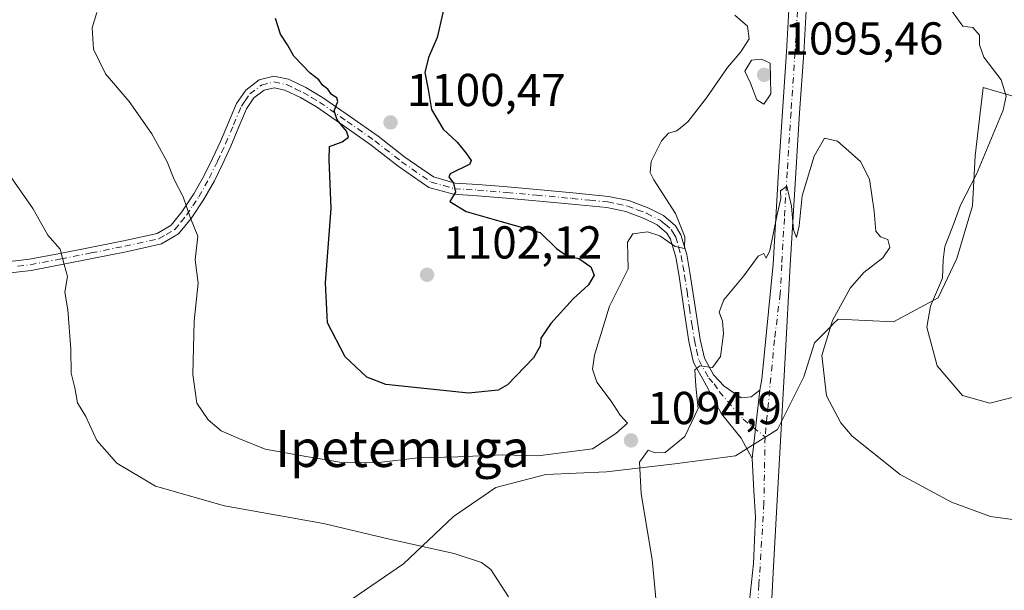
# Model space of a CAD drawing. Units: metres. Extents: x 644485 to 647935, y 4753086 to 4755472.
# Drawn here: x 647432 to 647645, y 4753439 to 4753563 of the extents above; entities that cross this region are included whole.
import ezdxf
from ezdxf.enums import TextEntityAlignment as Align

# ---------------------------------------------------------------- set-up
doc = ezdxf.new("R2010")
doc.units = ezdxf.units.M
doc.header["$MEASUREMENT"] = 0
doc.linetypes.add('DGN Style 4', pattern=[2.6384748266838614, 1.318413404963828, -0.6592067024819142, 0.001648016756204785, -0.6592067024819142])
for name, color, linetype, lineweight in [('Arbolado forestal CxS', 92, 'Continuous', 0), ('Curva de nivel maestra', 30, 'Continuous', 30), ('Curva de nivel normal', 30, 'Continuous', 0), ('Pista no pavimentada Cxs', 111, 'Continuous', 0), ('Pista no pavimentada eje', 91, 'DGN Style 4', 0), ('Prado CxS', 92, 'Continuous', 0), ('Punto de cota en terreno', 7, 'Continuous', 0), ('Rótulo de punto de cota en terreno', 7, 'Continuous', 0), ('Texto cartográfico', 7, 'Continuous', 0)]:
    doc.layers.add(name, color=color, linetype=linetype, lineweight=lineweight)
doc.styles.add('Style-Arial', font='txt')

# ---------------------------------------------------------------- blocks, each defined once
blk = doc.blocks.new('*U7')
at = {"layer": 'Prado CxS', "color": 92, "linetype": 'Continuous', "lineweight": 0}
blk.add_polyline3d([(647502.2669000003, 4753436.3201, 1086.186900000001), (647514.8309000004, 4753444.889699999, 1089.357300000003), (647525.6807000004, 4753455.1733, 1091.885899999994), (647534.8176999995, 4753461.456900001, 1093.547800000001), (647545.6677000001, 4753464.3137, 1094.451000000001), (647558.8025000002, 4753464.884500001, 1094.383100000006), (647573.6492999997, 4753466.598099999, 1095.094299999997), (647586.7840999998, 4753468.311899999, 1095.705199999997), (647595.9210999999, 4753474.025699999, 1095.966799999995), (647601.6322999997, 4753485.451300001, 1095.405899999998), (647603.9162999997, 4753492.8781, 1095.348599999998), (647607.3091000002, 4753496.2731, 1095.199099999998), (647608.1463000001, 4753497.1107, 1095.132599999997), (647609.0551000005, 4753498.019900001, 1095.050300000003), (647621.0481000004, 4753497.4487, 1092.503500000006), (647630.7560999999, 4753502.590299999, 1090.955199999997), (647634.7528999997, 4753511.160300001, 1090.051200000002), (647638.1803000001, 4753522.5867, 1089.991999999998), (647638.7512999997, 4753533.4417, 1090.914600000004), (647639.8284999998, 4753542.780300001, 1090.910099999994), (647640.3815000001, 4753547.5737, 1090.663799999995), (647640.4649, 4753548.296499999, 1090.572100000005), (647650.1727, 4753545.439300001, 1089.252299999993)], dxfattribs=at)
blk = doc.blocks.new('*U9')
at = {"layer": 'Arbolado forestal CxS', "color": 92, "linetype": 'Continuous', "lineweight": 0}
blk.add_polyline3d([(647650.1727, 4753545.439300001, 1089.252299999993), (647640.4649, 4753548.296499999, 1090.572100000005), (647640.3815000001, 4753547.5737, 1090.663799999995), (647639.8284999998, 4753542.780300001, 1090.910099999994), (647638.7512999997, 4753533.4417, 1090.914600000004), (647638.1803000001, 4753522.5867, 1089.991999999998), (647634.7528999997, 4753511.160300001, 1090.051200000002), (647630.7560999999, 4753502.590299999, 1090.955199999997), (647621.0481000004, 4753497.4487, 1092.503500000006), (647609.0551000005, 4753498.019900001, 1095.050300000003), (647608.1463000001, 4753497.1107, 1095.132599999997), (647607.3091000002, 4753496.2731, 1095.199099999998), (647603.9162999997, 4753492.8781, 1095.348599999998), (647601.6322999997, 4753485.451300001, 1095.405899999998), (647595.9210999999, 4753474.025699999, 1095.966799999995), (647586.7840999998, 4753468.311899999, 1095.705199999997), (647573.6492999997, 4753466.598099999, 1095.094299999997), (647558.8025000002, 4753464.884500001, 1094.383100000006), (647545.6677000001, 4753464.3137, 1094.451000000001), (647534.8176999995, 4753461.456900001, 1093.547800000001), (647525.6807000004, 4753455.1733, 1091.885899999994), (647514.8309000004, 4753444.889699999, 1089.357300000003), (647502.2669000003, 4753436.3201, 1086.186900000001)], dxfattribs=at)
blk = doc.blocks.new('5PATER')
at = {"layer": 'Punto de cota en terreno', "linetype": 'Continuous', "lineweight": 0}
h = blk.add_hatch(color=51, dxfattribs=at)
edge = h.paths.add_edge_path()
edge.add_ellipse((0, 0), major_axis=(-0.1095731443231308, -0.1110710700762829), ratio=0.9994222409660322, start_angle=0, end_angle=360)

msp = doc.modelspace()

# ---------------------------------------------------------------- linework, layer by layer
at = {"layer": 'Arbolado forestal CxS', "color": 92, "linetype": 'Continuous', "lineweight": 0}
msp.add_polyline3d([(647650.1727, 4753545.439300001, 1089.252299999993), (647640.4649, 4753548.296499999, 1090.572100000005), (647640.3815000001, 4753547.5737, 1090.663799999995), (647639.8284999998, 4753542.780300001, 1090.910099999994), (647638.7512999997, 4753533.4417, 1090.914600000004), (647638.1803000001, 4753522.5867, 1089.991999999998), (647634.7528999997, 4753511.160300001, 1090.051200000002), (647630.7560999999, 4753502.590299999, 1090.955199999997), (647621.0481000004, 4753497.4487, 1092.503500000006), (647609.0551000005, 4753498.019900001, 1095.050300000003), (647608.1463000001, 4753497.1107, 1095.132599999997), (647607.3091000002, 4753496.2731, 1095.199099999998), (647603.9162999997, 4753492.8781, 1095.348599999998), (647601.6322999997, 4753485.451300001, 1095.405899999998), (647595.9210999999, 4753474.025699999, 1095.966799999995), (647586.7840999998, 4753468.311899999, 1095.705199999997), (647573.6492999997, 4753466.598099999, 1095.094299999997), (647558.8025000002, 4753464.884500001, 1094.383100000006), (647545.6677000001, 4753464.3137, 1094.451000000001), (647534.8176999995, 4753461.456900001, 1093.547800000001), (647525.6807000004, 4753455.1733, 1091.885899999994), (647514.8309000004, 4753444.889699999, 1089.357300000003), (647502.2669000003, 4753436.3201, 1086.186900000001)], dxfattribs=at)
at = {"layer": 'Curva de nivel maestra', "color": 30, "linetype": 'Continuous', "lineweight": 30, "elevation": 1100, "flags": 128}
msp.add_lwpolyline([(647524.5700000003, 4753569.880100001), (647522.1200000001, 4753559.100099999), (647520.2400000002, 4753554.7601), (647519.4400000004, 4753551.5001), (647520.2000000002, 4753547.800100001), (647520.9000000004, 4753543.4901), (647523.4500000002, 4753539.210100001), (647526.4800000006, 4753536.4001), (647528.3499999996, 4753534.120100001), (647529.4699999997, 4753532.460100001), (647529.1799999997, 4753531.6601), (647524.9800000006, 4753529.530099999), (647524.6500000004, 4753528.850099999), (647525.6500000004, 4753527.4801), (647526.1100000005, 4753525.530099999), (647524.8600000005, 4753523.5101), (647528.4500000002, 4753521.3301), (647536.0300000003, 4753519.1801), (647544.4800000006, 4753516.8301), (647548.0199999996, 4753513.3201), (647550.2000000002, 4753511.8101), (647552.8700000001, 4753511.190099999), (647555.4299999997, 4753509.380100001), (647556.1699999999, 4753507.5101), (647554.9699999997, 4753505.4801), (647551.6100000005, 4753502.390100001), (647546.7599999999, 4753497.0701), (647544.5899999999, 4753493.880100001), (647544.4400000004, 4753492.120100001), (647542.9800000006, 4753489.5801), (647537.3700000001, 4753483.710100001), (647535.3600000005, 4753482.5601), (647528.9000000004, 4753481.950099999), (647511.0300000003, 4753483.840100001), (647506.8700000001, 4753485.4301), (647502.1699999999, 4753489.790100001), (647498.3499999996, 4753497.220100001), (647497.9000000004, 4753505.880100001), (647499.1299999999, 4753521.9901), (647498.7599999999, 4753532.6601), (647498.7800000003, 4753535.470100001), (647501.5599999997, 4753536.450099999), (647502.9000000004, 4753537.5101), (647502.5, 4753538.8201), (647500.4299999997, 4753541.2401), (647499.8200000003, 4753543.1801), (647500.5800000001, 4753545.210100001), (647500.3799999999, 4753546.0601), (647499.2400000002, 4753546.720100001), (647498.4299999997, 4753547.9101), (647497.29, 4753548.770099999), (647496.4600000001, 4753549.940099999), (647494.6299999999, 4753551.390100001), (647491.0999999996, 4753555.0701), (647489.6699999999, 4753557.540100001), (647488.2000000002, 4753559.850099999), (647487.0800000001, 4753563.210100001)], dxfattribs=at)
at = {"layer": 'Curva de nivel normal', "color": 30, "linetype": 'Continuous', "lineweight": 0, "flags": 128}
for points, elevation in [([(647649.0199999996, 4753481.609999999), (647641.8899999997, 4753479.74), (647635.9900000002, 4753481.430000001), (647630.54, 4753487.890000001), (647628.2800000003, 4753496.25), (647629.0599999997, 4753500.84), (647631.6900000004, 4753506.880000001), (647631.79, 4753510.869999999), (647632.1600000003, 4753513.76), (647633.9000000004, 4753518.180000001), (647635.5700000003, 4753522.74), (647639, 4753529.449999999), (647644.7999999998, 4753543.359999999), (647645.4400000004, 4753546.380000001), (647644.3600000005, 4753549.939999999), (647640.6299999999, 4753554.880000001), (647639.6799999997, 4753557.550000001), (647639.7000000002, 4753559.600000001), (647638.2199999997, 4753561.279999999), (647636.0999999996, 4753561.560000001), (647632.8200000003, 4753566.039999999)], 1090), ([(647586.6200000001, 4753564), (647589.4000000004, 4753561.560000001), (647589.7400000002, 4753558.859999999), (647587.9600000001, 4753556.039999999), (647585.0300000003, 4753552.619999999), (647580.5300000003, 4753546), (647576.4600000001, 4753540.850000001), (647574.0700000003, 4753538.880000001), (647572.2400000002, 4753538.33), (647570.7400000002, 4753536.699999999), (647568.5099999999, 4753532.199999999), (647568.3099999997, 4753529.800000001), (647569.0700000003, 4753528.230000001), (647573.7699999996, 4753520.92), (647575.8499999996, 4753515.850000001), (647575.7400000002, 4753513.32), (647573.7400000002, 4753513.800000001), (647570.4000000004, 4753516.08), (647567.7400000002, 4753516.980000001), (647564.5300000003, 4753516.539999999), (647563.4000000004, 4753514.730000001), (647563.54, 4753508.949999999), (647559.4900000002, 4753500.810000001), (647556.2400000002, 4753490.15), (647555.7699999996, 4753487.140000001), (647556.7300000006, 4753484.310000001), (647559.8799999999, 4753480.220000001), (647561.7699999996, 4753477.16), (647563.4000000004, 4753475.439999999), (647560.8300000001, 4753473.199999999), (647555.8200000003, 4753469.859999999), (647543.9600000001, 4753468.32), (647536.29, 4753468.560000001), (647526.6200000001, 4753468.140000001), (647517.9199999999, 4753467.939999999), (647509.4699999997, 4753466.9), (647501.9199999999, 4753466.83), (647493.7400000002, 4753468.199999999), (647484.8700000001, 4753469.800000001), (647479.1100000005, 4753472.08), (647475.3200000003, 4753473.75), (647472.4699999997, 4753476.16), (647470.0599999997, 4753479.77), (647469.1399999997, 4753486.01), (647469.4900000002, 4753497.640000001), (647470.3300000001, 4753505.810000001), (647469.7100000001, 4753510.859999999), (647470.2599999999, 4753516.01), (647468.6699999999, 4753519.92), (647467.0999999996, 4753524.52), (647465.1600000003, 4753528.32), (647463.5899999999, 4753532.109999999), (647460.29, 4753538.220000001), (647455.3600000005, 4753545.25), (647450.2800000003, 4753551.199999999), (647447.6200000001, 4753556.58), (647447.3200000003, 4753561.199999999), (647448.3499999996, 4753564.52)], 1095), ([(647592.4500000002, 4753554.41), (647590.2599999999, 4753554.189999999), (647588.8499999996, 4753551.84), (647590.0800000001, 4753549.220000001), (647591.4500000002, 4753545.600000001), (647592.9699999997, 4753544.680000001), (647594.4800000006, 4753546.859999999), (647594.3399999999, 4753553.550000001), (647592.4500000002, 4753554.41)], 1095), ([(647570.6900000004, 4753425.16), (647568.75, 4753445.850000001), (647566.3600000005, 4753460.09), (647566.0199999996, 4753466.970000001), (647567.8700000001, 4753469.560000001), (647569.4199999999, 4753469.01), (647571.5499999998, 4753469.08), (647575.7999999998, 4753472.5), (647578.7100000001, 4753478.600000001), (647578.1799999997, 4753483.470000001), (647578, 4753486.980000001), (647579.0999999996, 4753487.84), (647581.7800000003, 4753487.52), (647583.5499999998, 4753489.880000001), (647584.2100000001, 4753494.82), (647583.9800000006, 4753497.550000001), (647583.25, 4753499.550000001), (647584.2400000002, 4753502.220000001), (647588.6100000005, 4753507.380000001), (647591.7300000006, 4753511.680000001), (647592.9400000004, 4753512.24), (647593.4299999997, 4753511.199999999), (647594.25, 4753512.91), (647595.7400000002, 4753520.32), (647596.6500000004, 4753524.16), (647596.5599999997, 4753525.82), (647597.9000000004, 4753526.84), (647598.9199999999, 4753522.52), (647599.3399999999, 4753517.390000001), (647600.0300000003, 4753515.720000001), (647600.5800000001, 4753518.220000001), (647601.2300000006, 4753524.77), (647603.8300000001, 4753533.359999999), (647606.0800000001, 4753537.27), (647608.9100000003, 4753536.65), (647613.8700000001, 4753532.230000001), (647615.8200000003, 4753528.4), (647616.8899999997, 4753521.42), (647617.2300000006, 4753517.08), (647618.2300000006, 4753515.84), (647619.8099999997, 4753515.25), (647620.2599999999, 4753513.550000001), (647618.7100000001, 4753511.27), (647614.6299999999, 4753508.119999999), (647611.6399999997, 4753504.730000001), (647607.8200000003, 4753497.730000001), (647605.5, 4753490.08), (647606.5199999996, 4753481.34), (647609.6500000004, 4753475.480000001), (647612.0999999996, 4753472.58), (647622.5099999999, 4753464.32), (647633.5999999996, 4753458.300000001), (647642.0999999996, 4753455.199999999), (647651.0899999999, 4753453.92)], 1095), ([(647537.6100000005, 4753437.730000001), (647533.75, 4753443.689999999), (647531.7199999997, 4753445.180000001), (647525.7999999998, 4753447.140000001), (647511.7699999996, 4753450.24), (647497.5, 4753453.619999999), (647476.0099999999, 4753457.480000001), (647461.0899999999, 4753461.789999999), (647452.7300000006, 4753466.76), (647448.3300000001, 4753471.699999999), (647446.0099999999, 4753476.859999999), (647444.1900000004, 4753479.84), (647443.5999999996, 4753483.119999999), (647442.8099999997, 4753486.289999999), (647442.7000000002, 4753491.5), (647442.0700000003, 4753500.02), (647441.4400000004, 4753503.880000001), (647442, 4753507.220000001), (647441.2599999999, 4753509.880000001), (647440.4299999997, 4753513.220000001), (647437.75, 4753516.220000001), (647434.4600000001, 4753522.01), (647429.3899999997, 4753529.369999999)], 1090)]:
    msp.add_lwpolyline(points, dxfattribs=dict(at, elevation=elevation))
at = {"layer": 'Pista no pavimentada Cxs', "color": 111, "linetype": 'Continuous', "lineweight": 0, "extrusion": (0.001989306260373837, 0.01806220096926264, 0.999834886147082), "elevation": 88242.27064864474, "flags": 128}
msp.add_lwpolyline([(-123314.8334134286, -4794980.378531196), (-123314.8334134286, -4794995.336086816)], dxfattribs=at)
msp.add_lwpolyline([(-123314.8334134286, -4794980.378531196), (-123314.8334134286, -4794995.336086816)], dxfattribs=at)
at = {"layer": 'Pista no pavimentada Cxs', "color": 111, "linetype": 'Continuous', "lineweight": 0}
for points in [[(647592.0701000001, 4753482.600099999, 1095.834600000002), (647592.4801000003, 4753484.9549, 1096.151800000007), (647594.9301000005, 4753509.9101, 1102.142699999997), (647596.1201, 4753529.9901, 1099.724900000001), (647596.9600999998, 4753543.0101, 1096.592399999994), (647597.8400999998, 4753556.020099999, 1094.588199999998), (647598.6801000005, 4753570.4001, 1094.393299999996), (647599.5000999998, 4753584.780099999, 1094.601299999995), (647600.7200999996, 4753592.4001, 1094.603600000002), (647602.8300999999, 4753599.9001, 1094.972999999998), (647604.6501000002, 4753604.6501, 1096.380900000004), (647607.1901000004, 4753609.110099999, 1096.7402), (647609.3901000004, 4753611.8301, 1095.851899999994)], [(647589.5900999998, 4753434.860099999, 1096.973400000003), (647590.6738999998, 4753444.975299999, 1096.744699999996), (647591.1555000005, 4753455.090700001, 1096.492199999993), (647590.8000999996, 4753460.770099999, 1096.334199999998), (647590.4329000004, 4753467.7349, 1096.106400000004), (647592.0701000001, 4753482.600099999, 1095.834600000002), (647592.4801000003, 4753484.9549, 1096.151800000007), (647594.9301000005, 4753509.9101, 1102.142699999997), (647596.1201, 4753529.9901, 1099.724900000001), (647596.9600999998, 4753543.0101, 1096.592399999994), (647597.8400999998, 4753556.020099999, 1094.588199999998), (647598.6801000005, 4753570.4001, 1094.393299999996)], [(647602.4200999998, 4753570.1801, 1095.012499999997), (647601.5800999999, 4753555.780099999, 1096.4951), (647600.7001, 4753542.7601, 1097.086599999995), (647599.8601000002, 4753529.7601, 1099.975399999996), (647598.6801000005, 4753509.690099999, 1100.156900000002), (647597.5301000001, 4753489.610099999, 1097.380699999994), (647595.8901000004, 4753459.940099999, 1096.480100000001), (647595.0601000005, 4753444.4301, 1096.955600000001), (647594.2701000003, 4753428.970100001, 1097.343299999993)], [(647602.4200999998, 4753570.1801, 1095.012499999997), (647601.5800999999, 4753555.780099999, 1096.4951), (647600.7001, 4753542.7601, 1097.086599999995), (647599.8601000002, 4753529.7601, 1099.975399999996), (647598.6801000005, 4753509.690099999, 1100.156900000002), (647597.5301000001, 4753489.610099999, 1097.380699999994), (647595.8901000004, 4753459.940099999, 1096.480100000001), (647595.0601000005, 4753444.4301, 1096.955600000001), (647594.2701000003, 4753428.970100001, 1097.343299999993)], [(647428.2901, 4753510.380100001, 1090.188599999994), (647433.7500999998, 4753511.020099999, 1091.565799999997), (647440.3300999999, 4753512.280099999, 1090.924599999998), (647446.9101, 4753513.5801, 1091.180399999997), (647454.1801000005, 4753515.030099999, 1096.782200000001), (647461.4401000004, 4753516.620100001, 1099.623800000001), (647464.4600999998, 4753518.420100001, 1098.010699999999), (647466.8101000005, 4753521.300100001, 1096.039699999994), (647469.4101, 4753525.1601, 1095.833400000003), (647471.6601, 4753529.1501, 1096.143899999995), (647473.4301000005, 4753532.8301, 1096.797200000001), (647475.1501000002, 4753536.520099999, 1097.5101), (647476.8800999997, 4753540.6501, 1097.866500000004), (647478.6201, 4753544.8101, 1098.197899999999), (647480.6300999997, 4753547.720100001, 1098.463399999993), (647483.5201000003, 4753549.9301, 1098.9136), (647486.7200999996, 4753550.7401, 1099.234800000006), (647489.9001000002, 4753550.0601, 1099.546000000002), (647493.6700999998, 4753548.2601, 1100.328500000003), (647497.2801000001, 4753546.120100001, 1101.460000000006), (647503.3201000001, 4753541.9301, 1100.486699999994), (647509.3201000001, 4753537.710100001, 1100.126199999999), (647515.1601, 4753533.1501, 1100.501699999993), (647521.3601000002, 4753528.850099999, 1101.107099999994), (647526.0701000001, 4753527.530099999, 1100.066200000001), (647530.9700999996, 4753527.2301, 1099.568400000004), (647537.3701, 4753526.690099999, 1098.968900000007), (647543.7600999996, 4753526.140100001, 1098.559800000003), (647551.5301000001, 4753525.420100001, 1097.818100000004), (647559.3000999996, 4753524.6501, 1097.040399999998), (647563.7100999998, 4753523.720100001, 1096.411399999997), (647568.0201000003, 4753522.100099999, 1096.203200000004), (647571.1700999998, 4753520.4901, 1096.233900000007), (647573.8000999996, 4753518.270099999, 1095.739799999996), (647574.9801000003, 4753516.3201, 1095.972099999999), (647576.2200999996, 4753512.040100001, 1096.5092), (647576.9901000002, 4753507.700099999, 1095.929099999994), (647578.0201000003, 4753500.6501, 1096.330900000001), (647579.1101000002, 4753493.610099999, 1096.319199999998), (647580.0500999996, 4753489.5001, 1096.540299999993), (647582.0100999996, 4753485.920100001, 1096.423899999995), (647584.3501000004, 4753483.460100001, 1095.873900000006), (647588.0601000005, 4753480.9001, 1095.758900000001), (647590.1801000005, 4753481.1501, 1095.795700000002), (647592.0701000001, 4753482.600099999, 1095.834600000002), (647590.4329000004, 4753467.7349, 1096.106400000004), (647588.0245000003, 4753472.190500001, 1096.032300000006), (647583.7301000003, 4753477.450099999, 1098.256599999993), (647580.0100999996, 4753484.460100001, 1096.252800000002), (647577.7301000003, 4753488.620100001, 1095.604399999997), (647576.7001, 4753493.1501, 1095.727700000003), (647575.5900999998, 4753500.290100001, 1097.694499999998), (647574.5601000005, 4753507.3101, 1098.160499999998), (647573.8300999999, 4753511.4801, 1097.821899999995), (647572.7100999998, 4753515.3301, 1096.789000000004), (647571.9101, 4753516.6601, 1096.6204), (647569.8000999996, 4753518.4301, 1097.075400000002), (647567.0201000003, 4753519.850099999, 1097.566399999996), (647563.0201000003, 4753521.360099999, 1097.684699999998), (647558.9200999998, 4753522.220100001, 1097.984899999996), (647551.3000999996, 4753522.970100001, 1098.622199999998), (647543.5401, 4753523.690099999, 1099.281099999993), (647537.1601, 4753524.2401, 1099.368499999997), (647530.8000999996, 4753524.780099999, 1099.9522), (647525.6601, 4753525.090100001, 1100.595600000001), (647520.3000999996, 4753526.600099999, 1100.695399999997), (647513.7001, 4753531.1801, 1100.319799999997), (647507.8601000002, 4753535.7401, 1100.203999999998), (647501.9200999998, 4753539.920100001, 1100.171799999996), (647495.9600999998, 4753544.050100001, 1100.198999999993), (647492.5100999996, 4753546.090100001, 1099.6397), (647489.1101000002, 4753547.720100001, 1099.337), (647486.7701000003, 4753548.220100001, 1099.0965), (647484.6101000002, 4753547.670100001, 1098.875599999999), (647482.4301000005, 4753546.0001, 1098.862800000003), (647480.7801000001, 4753543.620100001, 1098.746899999998), (647479.1401000004, 4753539.700099999, 1099.216400000005), (647477.3901000004, 4753535.530099999, 1098.160000000003), (647475.6501000002, 4753531.780099999, 1097.474700000006), (647473.8400999998, 4753528.020099999, 1096.3704), (647471.5000999998, 4753523.870100001, 1095.964600000007), (647468.7801000001, 4753519.840100001, 1095.650200000004), (647466.0900999998, 4753516.530099999, 1096.683399999994), (647462.3501000004, 4753514.3101, 1098.134600000005), (647454.6901000004, 4753512.630100001, 1095.035499999998), (647447.3901000004, 4753511.170100001, 1091.408899999995), (647440.8000999996, 4753509.870100001, 1091.161600000007), (647434.1201, 4753508.590100001, 1090.579400000003), (647428.3400999998, 4753507.920100001, 1088.772500000006)], [(647428.2901, 4753510.380100001, 1090.188599999994), (647433.7500999998, 4753511.020099999, 1091.565799999997), (647440.3300999999, 4753512.280099999, 1090.924599999998), (647446.9101, 4753513.5801, 1091.180399999997), (647454.1801000005, 4753515.030099999, 1096.782200000001), (647461.4401000004, 4753516.620100001, 1099.623800000001), (647464.4600999998, 4753518.420100001, 1098.010699999999), (647466.8101000005, 4753521.300100001, 1096.039699999994), (647469.4101, 4753525.1601, 1095.833400000003), (647471.6601, 4753529.1501, 1096.143899999995), (647473.4301000005, 4753532.8301, 1096.797200000001), (647475.1501000002, 4753536.520099999, 1097.5101), (647476.8800999997, 4753540.6501, 1097.866500000004), (647478.6201, 4753544.8101, 1098.197899999999), (647480.6300999997, 4753547.720100001, 1098.463399999993), (647483.5201000003, 4753549.9301, 1098.9136), (647486.7200999996, 4753550.7401, 1099.234800000006), (647489.9001000002, 4753550.0601, 1099.546000000002), (647493.6700999998, 4753548.2601, 1100.328500000003), (647497.2801000001, 4753546.120100001, 1101.460000000006), (647503.3201000001, 4753541.9301, 1100.486699999994), (647509.3201000001, 4753537.710100001, 1100.126199999999), (647515.1601, 4753533.1501, 1100.501699999993), (647521.3601000002, 4753528.850099999, 1101.107099999994), (647526.0701000001, 4753527.530099999, 1100.066200000001), (647530.9700999996, 4753527.2301, 1099.568400000004), (647537.3701, 4753526.690099999, 1098.968900000007), (647543.7600999996, 4753526.140100001, 1098.559800000003), (647551.5301000001, 4753525.420100001, 1097.818100000004), (647559.3000999996, 4753524.6501, 1097.040399999998), (647563.7100999998, 4753523.720100001, 1096.411399999997), (647568.0201000003, 4753522.100099999, 1096.203200000004), (647571.1700999998, 4753520.4901, 1096.233900000007), (647573.8000999996, 4753518.270099999, 1095.739799999996), (647574.9801000003, 4753516.3201, 1095.972099999999), (647576.2200999996, 4753512.040100001, 1096.5092), (647576.9901000002, 4753507.700099999, 1095.929099999994), (647578.0201000003, 4753500.6501, 1096.330900000001), (647579.1101000002, 4753493.610099999, 1096.319199999998), (647580.0500999996, 4753489.5001, 1096.540299999993), (647582.0100999996, 4753485.920100001, 1096.423899999995), (647584.3501000004, 4753483.460100001, 1095.873900000006), (647588.0601000005, 4753480.9001, 1095.758900000001), (647590.1801000005, 4753481.1501, 1095.795700000002), (647592.0701000001, 4753482.600099999, 1095.834600000002)], [(647590.4329000004, 4753467.7349, 1096.106400000004), (647588.0245000003, 4753472.190500001, 1096.032300000006), (647583.7301000003, 4753477.450099999, 1098.256599999993), (647580.0100999996, 4753484.460100001, 1096.252800000002), (647577.7301000003, 4753488.620100001, 1095.604399999997), (647576.7001, 4753493.1501, 1095.727700000003), (647575.5900999998, 4753500.290100001, 1097.694499999998), (647574.5601000005, 4753507.3101, 1098.160499999998), (647573.8300999999, 4753511.4801, 1097.821899999995), (647572.7100999998, 4753515.3301, 1096.789000000004), (647571.9101, 4753516.6601, 1096.6204), (647569.8000999996, 4753518.4301, 1097.075400000002), (647567.0201000003, 4753519.850099999, 1097.566399999996), (647563.0201000003, 4753521.360099999, 1097.684699999998), (647558.9200999998, 4753522.220100001, 1097.984899999996), (647551.3000999996, 4753522.970100001, 1098.622199999998), (647543.5401, 4753523.690099999, 1099.281099999993), (647537.1601, 4753524.2401, 1099.368499999997), (647530.8000999996, 4753524.780099999, 1099.9522), (647525.6601, 4753525.090100001, 1100.595600000001), (647520.3000999996, 4753526.600099999, 1100.695399999997), (647513.7001, 4753531.1801, 1100.319799999997), (647507.8601000002, 4753535.7401, 1100.203999999998), (647501.9200999998, 4753539.920100001, 1100.171799999996), (647495.9600999998, 4753544.050100001, 1100.198999999993), (647492.5100999996, 4753546.090100001, 1099.6397), (647489.1101000002, 4753547.720100001, 1099.337), (647486.7701000003, 4753548.220100001, 1099.0965), (647484.6101000002, 4753547.670100001, 1098.875599999999), (647482.4301000005, 4753546.0001, 1098.862800000003), (647480.7801000001, 4753543.620100001, 1098.746899999998), (647479.1401000004, 4753539.700099999, 1099.216400000005), (647477.3901000004, 4753535.530099999, 1098.160000000003), (647475.6501000002, 4753531.780099999, 1097.474700000006), (647473.8400999998, 4753528.020099999, 1096.3704), (647471.5000999998, 4753523.870100001, 1095.964600000007), (647468.7801000001, 4753519.840100001, 1095.650200000004), (647466.0900999998, 4753516.530099999, 1096.683399999994), (647462.3501000004, 4753514.3101, 1098.134600000005), (647454.6901000004, 4753512.630100001, 1095.035499999998), (647447.3901000004, 4753511.170100001, 1091.408899999995), (647440.8000999996, 4753509.870100001, 1091.161600000007), (647434.1201, 4753508.590100001, 1090.579400000003), (647428.3400999998, 4753507.920100001, 1088.772500000006)], [(647589.5900999998, 4753434.860099999, 1096.973400000003), (647590.6738999998, 4753444.975299999, 1096.744699999996), (647591.1555000005, 4753455.090700001, 1096.492199999993), (647590.8000999996, 4753460.770099999, 1096.334199999998), (647590.4329000004, 4753467.7349, 1096.106400000004)]]:
    msp.add_polyline3d(points, dxfattribs=at)
at = {"layer": 'Pista no pavimentada eje', "color": 91, "linetype": 'DGN Style 4', "lineweight": 0}
for points in [[(647616.6709000003, 4753615.076900001, 1095.769700000005), (647610.9751000004, 4753610.8101, 1096.965800000005), (647608.7451, 4753608.050100001, 1098.074500000002), (647606.3501000004, 4753603.845100001, 1097.606100000005), (647605.4401000004, 4753601.470100001, 1096.996400000004), (647604.6101000002, 4753599.3101, 1096.164999999994), (647603.6101000002, 4753595.745100001, 1095.264999999999), (647602.5551000005, 4753591.995100001, 1094.678199999995), (647601.9451000001, 4753588.1851, 1094.797600000006), (647601.3701, 4753584.5801, 1094.855500000005), (647600.9600999998, 4753577.390100001, 1095.328200000004), (647600.5500999996, 4753570.290100001, 1094.704100000003), (647599.7100999998, 4753555.9001, 1095.512799999997), (647598.8300999999, 4753542.8851, 1096.293399999995), (647597.9901000002, 4753529.8751, 1099.122300000003), (647597.3951000003, 4753519.835100001, 1098.063399999999), (647596.8051000005, 4753509.800100001, 1099.794299999994), (647596.4851000002, 4753503.5101, 1098.739600000001), (647595.2499000002, 4753493.504899999, 1097.416899999997), (647593.2027000004, 4753472.431299999, 1096.0815)], [(647431.2050999999, 4753509.485099999, 1090.433499999999), (647433.9351000005, 4753509.8051, 1091.045800000007), (647440.5651000004, 4753511.075099999, 1091.0337), (647447.1501000002, 4753512.3751, 1091.1486), (647454.4351000005, 4753513.8301, 1095.945999999996), (647461.8951000003, 4753515.465100001, 1098.812300000005), (647463.4051000001, 4753516.3651, 1098.627500000002), (647465.2751000002, 4753517.475099999, 1097.243799999997), (647466.6201, 4753519.130100001, 1096.061199999996), (647467.7950999998, 4753520.5701, 1095.462899999999), (647469.1551000001, 4753522.585100001, 1095.741399999999), (647470.4550999999, 4753524.515100001, 1095.890599999999), (647472.7500999998, 4753528.585100001, 1096.158200000005), (647474.5401, 4753532.3051, 1097.160799999998), (647475.4001000002, 4753534.1501, 1097.537800000006), (647476.2701000003, 4753536.0251, 1097.822), (647478.0100999996, 4753540.175100001, 1098.326300000001), (647479.7001, 4753544.215100001, 1098.450800000006), (647480.5251000002, 4753545.405099999, 1098.568499999994), (647481.5301000001, 4753546.860099999, 1098.622099999993), (647484.0651000004, 4753548.800100001, 1098.894100000005), (647486.7451, 4753549.4801, 1099.165699999998), (647489.5050999997, 4753548.890100001, 1099.443299999999), (647491.3901000004, 4753547.9901, 1099.637799999997), (647493.0900999998, 4753547.175100001, 1100.006299999994), (647494.8951000003, 4753546.1051, 1100.547000000006), (647496.6201, 4753545.085100001, 1100.774600000004), (647502.6201, 4753540.925100001, 1100.301000000007), (647508.5900999998, 4753536.725099999, 1100.112200000003), (647514.4301000005, 4753532.165100001, 1100.250700000004), (647520.8300999999, 4753527.725099999, 1100.385999999999), (647523.5100999996, 4753526.970100001, 1100.295299999998), (647525.8651000002, 4753526.3101, 1100.305200000003), (647528.4351000005, 4753526.155099999, 1100.074600000007), (647530.8850999996, 4753526.005100001, 1099.759699999995), (647537.2651000004, 4753525.465100001, 1099.169200000004), (647543.6501000002, 4753524.915100001, 1098.923599999995), (647551.4151, 4753524.1951, 1098.217699999994), (647555.2251000004, 4753523.8201, 1097.850600000005), (647559.1101000002, 4753523.4351, 1097.369099999996), (647561.1601, 4753523.005100001, 1096.977799999993), (647563.3651000002, 4753522.540100001, 1096.594100000002), (647565.5201000003, 4753521.7301, 1096.828599999993), (647567.5201000003, 4753520.975099999, 1096.803400000004), (647570.4851000002, 4753519.460100001, 1096.575899999996), (647571.5401, 4753518.575099999, 1096.275599999994), (647572.8551000003, 4753517.465100001, 1095.800799999997), (647573.4451000001, 4753516.4901, 1096.149699999994), (647573.8450999996, 4753515.825099999, 1096.337700000004), (647574.4650999998, 4753513.6851, 1096.907999999996), (647575.0251000002, 4753511.7601, 1097.135399999999), (647575.4101, 4753509.590100001, 1097.144199999995), (647575.7751000002, 4753507.505100001, 1097.015499999994), (647576.2901, 4753503.9801, 1097.225300000006), (647576.8051000005, 4753500.470100001, 1096.591799999995), (647577.3501000004, 4753496.950099999, 1095.630000000005), (647577.9051000001, 4753493.380100001, 1095.539900000003), (647578.3750999998, 4753491.325099999, 1095.812200000001), (647578.8901000004, 4753489.0601, 1096.031600000002), (647581.0100999996, 4753485.190099999, 1096.252200000003), (647582.1801000005, 4753483.960100001, 1095.919500000004), (647583.2751000002, 4753482.2751, 1095.610100000006), (647588.4550999999, 4753476.280099999, 1095.900099999999), (647593.2027000004, 4753472.431299999, 1096.0815)], [(647593.2027000004, 4753472.431299999, 1096.0815), (647592.9619000005, 4753457.980699999, 1096.462400000004), (647591.8781000003, 4753440.399499999, 1096.861099999995), (647591.1601, 4753426.925100001, 1097.079700000002), (647590.7911, 4753419.674699999, 1097.085399999996)]]:
    msp.add_polyline3d(points, dxfattribs=at)
at = {"layer": 'Prado CxS', "color": 92, "linetype": 'Continuous', "lineweight": 0}
msp.add_polyline3d([(647650.1727, 4753545.439300001, 1089.252299999993), (647640.4649, 4753548.296499999, 1090.572100000005), (647640.3815000001, 4753547.5737, 1090.663799999995), (647639.8284999998, 4753542.780300001, 1090.910099999994), (647638.7512999997, 4753533.4417, 1090.914600000004), (647638.1803000001, 4753522.5867, 1089.991999999998), (647634.7528999997, 4753511.160300001, 1090.051200000002), (647630.7560999999, 4753502.590299999, 1090.955199999997), (647621.0481000004, 4753497.4487, 1092.503500000006), (647609.0551000005, 4753498.019900001, 1095.050300000003), (647608.1463000001, 4753497.1107, 1095.132599999997), (647607.3091000002, 4753496.2731, 1095.199099999998), (647603.9162999997, 4753492.8781, 1095.348599999998), (647601.6322999997, 4753485.451300001, 1095.405899999998), (647595.9210999999, 4753474.025699999, 1095.966799999995), (647586.7840999998, 4753468.311899999, 1095.705199999997), (647573.6492999997, 4753466.598099999, 1095.094299999997), (647558.8025000002, 4753464.884500001, 1094.383100000006), (647545.6677000001, 4753464.3137, 1094.451000000001), (647534.8176999995, 4753461.456900001, 1093.547800000001), (647525.6807000004, 4753455.1733, 1091.885899999994), (647514.8309000004, 4753444.889699999, 1089.357300000003), (647502.2669000003, 4753436.3201, 1086.186900000001)], dxfattribs=at)

# ---------------------------------------------------------------- block references
at = {"layer": 'Arbolado forestal CxS', "color": 92, "linetype": 'Continuous', "lineweight": 0}
msp.add_blockref('*U9', (0, 0), dxfattribs=at)
at = {"layer": 'Prado CxS', "color": 92, "linetype": 'Continuous', "lineweight": 0}
msp.add_blockref('*U7', (0, 0), dxfattribs=at)
at = {"layer": 'Punto de cota en terreno', "color": 7, "linetype": 'Continuous', "lineweight": 0, "xscale": 10, "yscale": 10, "zscale": 10}
for p in [(647593, 4753551, 1095.460000000006), (647512.0300000003, 4753540.699999999, 1100.470000000001), (647519.9500000002, 4753507.630000001, 1102.119999999995), (647564.1500000004, 4753471.689999999, 1094.899999999994)]:
    msp.add_blockref('5PATER', p, dxfattribs=at)

# ---------------------------------------------------------------- texts
at = {"layer": 'Rótulo de punto de cota en terreno', "color": 7, "linetype": 'Continuous', "lineweight": 0, "style": 'Style-Arial'}
for s, p in [('1095,46', (647597.4096999997, 4753555.409700001)), ('1100,47', (647515.5577999996, 4753544.227800001)), ('1102,12', (647523.4778000005, 4753511.1578)), ('1094,9', (647567.6777999997, 4753475.217800001))]:
    msp.add_text(s, height=7.000000000000002, dxfattribs=at).set_placement(p)
at = {"layer": 'Texto cartográfico', "color": 7, "linetype": 'Continuous', "lineweight": 0, "style": 'Style-Arial'}
msp.add_text('Ipetemuga', height=8, dxfattribs=at).set_placement((647514.6120902437, 4753469.920150001), align=Align.MIDDLE_CENTER)
msp.add_text('Ipetemuga', height=8, dxfattribs=at).set_placement((647514.6120902437, 4753469.920150001), align=Align.MIDDLE_CENTER)

doc.saveas('drawing.dxf')
